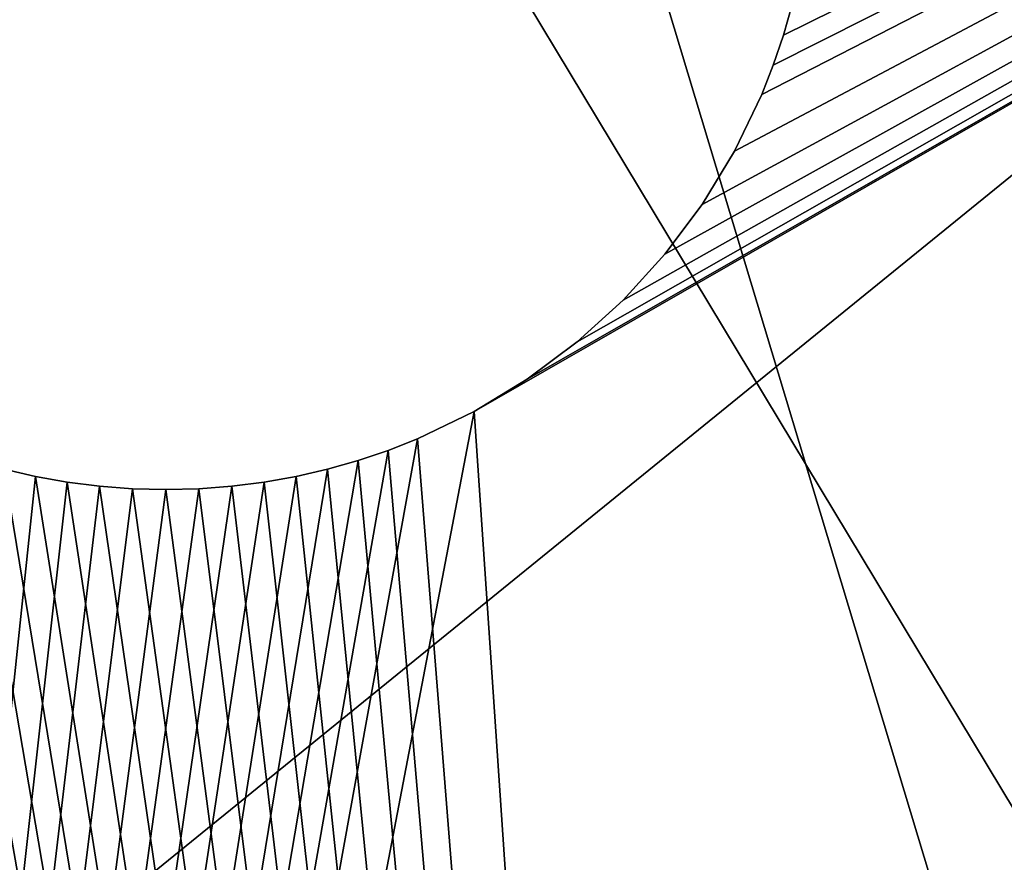
# Model space of a CAD drawing. Extents: x 0 to 60, y 0 to 32.
# Drawn here: x 1.4 to 1.9, y 3.8 to 4.2 of the extents above; entities that cross this region are included whole.
import ezdxf

# ---------------------------------------------------------------- set-up
doc = ezdxf.new("R2010")
doc.units = 0
doc.header["$MEASUREMENT"] = 0
doc.layers.get('0').update_dxf_attribs({"linetype": 'CONTINUOUS'})
doc.layers.add('BENCH', color=134, linetype='CONTINUOUS')

# ---------------------------------------------------------------- blocks, each defined once
blk = doc.blocks.new('FEET_DXF')
for p, q in [((3.9751, 1.59423), (3.97859, 1.60935)), ((3.9751, 1.59423, 0.1875), (3.97859, 1.60935, 0.1875)), ((3.97235, 1.57884), (3.9751, 1.59423)), ((3.97235, 1.57884, 0.1875), (3.9751, 1.59423, 0.1875)), ((3.9751, 1.59423), (3.9751, 1.59423, 0.1875)), ((3.97036, 1.5632), (3.97235, 1.57884)), ((3.97036, 1.5632, 0.1875), (3.97235, 1.57884, 0.1875)), ((3.97235, 1.57884), (3.97235, 1.57884, 0.1875)), ((3.96916, 1.54733), (3.97036, 1.5632)), ((3.96916, 1.54733, 0.1875), (3.97036, 1.5632, 0.1875)), ((3.97036, 1.5632), (3.97036, 1.5632, 0.1875)), ((3.96875, 1.53125), (3.96916, 1.54733)), ((3.96875, 1.53125, 0.1875), (3.96916, 1.54733, 0.1875)), ((3.96916, 1.54733), (3.96916, 1.54733, 0.1875)), ((3.96916, 1.51517), (3.96875, 1.53125)), ((3.96916, 1.51517, 0.1875), (3.96875, 1.53125, 0.1875)), ((3.96875, 1.53125), (3.96875, 1.53125, 0.1875)), ((3.97036, 1.4993), (3.96916, 1.51517)), ((3.97036, 1.4993, 0.1875), (3.96916, 1.51517, 0.1875)), ((3.96916, 1.51517), (3.96916, 1.51517, 0.1875)), ((3.97235, 1.48366), (3.97036, 1.4993)), ((3.97235, 1.48366, 0.1875), (3.97036, 1.4993, 0.1875)), ((3.97036, 1.4993), (3.97036, 1.4993, 0.1875)), ((3.9751, 1.46827), (3.97235, 1.48366)), ((3.9751, 1.46827, 0.1875), (3.97235, 1.48366, 0.1875)), ((3.97235, 1.48366), (3.97235, 1.48366, 0.1875)), ((3.97859, 1.45315), (3.9751, 1.46827)), ((3.97859, 1.45315, 0.1875), (3.9751, 1.46827, 0.1875)), ((3.9751, 1.46827), (3.9751, 1.46827, 0.1875)), ((3.9828, 1.43832), (3.97859, 1.45315)), ((3.9828, 1.43832, 0.1875), (3.97859, 1.45315, 0.1875)), ((3.97859, 1.45315), (3.97859, 1.45315, 0.1875)), ((3.98771, 1.4238), (3.9828, 1.43832)), ((3.98771, 1.4238, 0.1875), (3.9828, 1.43832, 0.1875)), ((3.9828, 1.43832), (3.9828, 1.43832, 0.1875)), ((3.99331, 1.40961), (3.98771, 1.4238)), ((3.99331, 1.40961, 0.1875), (3.98771, 1.4238, 0.1875)), ((3.98771, 1.4238), (3.98771, 1.4238, 0.1875)), ((4.00647, 1.38229), (3.99331, 1.40961)), ((4.00647, 1.38229, 0.1875), (3.99331, 1.40961, 0.1875)), ((3.99331, 1.40961), (3.99331, 1.40961, 0.1875)), ((4.02212, 1.35653), (4.00647, 1.38229)), ((4.02212, 1.35653, 0.1875), (4.00647, 1.38229, 0.1875)), ((4.00647, 1.38229), (4.00647, 1.38229, 0.1875)), ((4.04011, 1.33247), (4.02212, 1.35653)), ((4.04011, 1.33247, 0.1875), (4.02212, 1.35653, 0.1875)), ((4.02212, 1.35653), (4.02212, 1.35653, 0.1875)), ((4.06028, 1.31028), (4.04011, 1.33247)), ((4.06028, 1.31028, 0.1875), (4.04011, 1.33247, 0.1875)), ((4.04011, 1.33247), (4.04011, 1.33247, 0.1875)), ((4.08247, 1.29011), (4.06028, 1.31028)), ((4.08247, 1.29011, 0.1875), (4.06028, 1.31028, 0.1875)), ((4.06028, 1.31028), (4.06028, 1.31028, 0.1875)), ((4.10653, 1.27212), (4.08247, 1.29011)), ((4.10653, 1.27212, 0.1875), (4.08247, 1.29011, 0.1875)), ((4.08247, 1.29011), (4.08247, 1.29011, 0.1875)), ((4.13229, 1.25647), (4.10653, 1.27212)), ((4.13229, 1.25647, 0.1875), (4.10653, 1.27212, 0.1875)), ((4.10653, 1.27212), (4.10653, 1.27212, 0.1875)), ((4.15961, 1.24331), (4.13229, 1.25647)), ((4.15961, 1.24331, 0.1875), (4.13229, 1.25647, 0.1875)), ((4.13229, 1.25647), (4.13229, 1.25647, 0.1875)), ((4.1738, 1.23771), (4.15961, 1.24331)), ((4.1738, 1.23771, 0.1875), (4.15961, 1.24331, 0.1875)), ((4.15961, 1.24331), (4.15961, 1.24331, 0.1875)), ((4.18832, 1.2328), (4.1738, 1.23771)), ((4.18832, 1.2328, 0.1875), (4.1738, 1.23771, 0.1875)), ((4.1738, 1.23771), (4.1738, 1.23771, 0.1875)), ((4.20315, 1.22859), (4.18832, 1.2328)), ((4.20315, 1.22859, 0.1875), (4.18832, 1.2328, 0.1875)), ((4.18832, 1.2328), (4.18832, 1.2328, 0.1875))]:
    blk.add_line(p, q)
mesh = blk.add_polyface()
corners = [(0.03183, 2.79831), (0.03125, 0.28125), (0.03125, 2.78125), (0.03183, 0.26419), (0.03358, 2.81529), (0.03358, 0.24721), (0.03648, 2.83211), (0.03648, 0.23039), (0.04052, 2.8487), (0.04052, 0.2138), (0.04568, 2.86497), (0.04568, 0.19753), (0.05195, 2.88085), (0.05195, 0.18165), (0.05928, 2.89627), (0.05928, 0.16623), (0.06765, 2.91115), (0.06765, 0.15135), (0.07701, 2.92542), (0.07701, 0.13708), (0.08732, 2.93902), (0.08732, 0.12348), (0.09854, 2.95189), (0.09854, 0.11061), (0.11061, 2.96396), (0.11061, 0.09854), (0.12348, 2.97518), (0.12348, 0.08732), (0.13708, 2.98549), (0.13708, 0.07701), (0.15135, 2.99485), (0.15135, 0.06765), (0.16623, 3.00322), (0.16623, 0.05928), (0.18165, 3.01055), (0.18165, 0.05195), (0.19753, 3.01682), (0.19753, 0.04568), (0.2138, 3.02198), (0.2138, 0.04052), (0.23039, 3.02602), (0.23039, 0.03648), (0.24721, 3.02892), (0.24721, 0.03358), (0.26419, 3.03067), (0.26419, 0.03183), (0.28125, 3.03125), (0.28125, 0.03125), (0.96875, 1.84375), (4.78125, 3.03125), (1.59375, 1.84375), (1.59375, 1.21875), (4.00647, 1.68021), (3.99331, 1.65289), (3.98771, 1.6387), (3.9828, 1.62418), (3.97859, 1.60935), (3.9751, 1.59423), (3.97235, 1.57884), (3.97036, 1.5632), (3.96916, 1.54733), (3.96875, 1.53125), (4.02212, 1.70597), (4.04011, 1.73003), (4.06028, 1.75222), (4.08247, 1.77239), (4.10653, 1.79038), (4.13229, 1.80603), (4.15961, 1.81919), (4.1738, 1.82479), (4.18832, 1.8297), (4.20315, 1.83391), (4.21827, 1.8374), (4.23366, 1.84015), (4.2493, 1.84214), (4.26517, 1.84334), (4.28125, 1.84375), (4.29733, 1.84334), (4.3132, 1.84214), (4.32884, 1.84015), (4.34423, 1.8374), (4.35935, 1.83391), (4.37418, 1.8297), (4.3887, 1.82479), (4.40289, 1.81919), (4.43021, 1.80603), (4.45597, 1.79038), (4.48003, 1.77239), (4.50222, 1.75222), (4.52239, 1.73003), (4.54038, 1.70597), (4.55603, 1.68021), (4.56919, 1.65289), (4.57479, 1.6387), (4.5797, 1.62418), (4.58391, 1.60935), (4.5874, 1.59423), (4.59015, 1.57884), (4.59214, 1.5632), (4.59334, 1.54733), (4.59375, 1.53125), (0.96875, 1.21875), (4.78125, 0.03125), (4.00647, 1.38229), (3.99331, 1.40961), (3.98771, 1.4238), (3.9828, 1.43832), (3.97859, 1.45315), (3.9751, 1.46827), (3.97235, 1.48366), (3.97036, 1.4993), (3.96916, 1.51517), (4.02212, 1.35653), (4.04011, 1.33247), (4.06028, 1.31028), (4.08247, 1.29011), (4.10653, 1.27212), (4.13229, 1.25647), (4.15961, 1.24331), (4.1738, 1.23771), (4.18832, 1.2328), (4.20315, 1.22859), (4.21827, 1.2251), (4.23366, 1.22235), (4.2493, 1.22036), (4.26517, 1.21916), (4.28125, 1.21875), (4.29733, 1.21916), (4.3132, 1.22036), (4.32884, 1.22235), (4.34423, 1.2251), (4.35935, 1.22859), (4.37418, 1.2328), (4.3887, 1.23771), (4.40289, 1.24331), (4.43021, 1.25647), (4.45597, 1.27212), (4.48003, 1.29011), (4.50222, 1.31028), (4.52239, 1.33247), (4.54038, 1.35653), (4.55603, 1.38229), (4.56919, 1.40961), (4.57479, 1.4238), (4.5797, 1.43832), (4.58391, 1.45315), (4.5874, 1.46827), (4.59015, 1.48366), (4.59214, 1.4993), (4.59334, 1.51517), (4.79831, 3.03067), (4.79831, 0.03183), (4.81529, 3.02892), (4.81529, 0.03358), (4.83211, 3.02602), (4.83211, 0.03648), (4.8487, 3.02198), (4.8487, 0.04052), (4.86497, 3.01682), (4.86497, 0.04568), (4.88085, 3.01055), (4.88085, 0.05195), (4.89627, 3.00322), (4.89627, 0.05928), (4.91115, 2.99485), (4.91115, 0.06765), (4.92542, 2.98549), (4.92542, 0.07701), (4.93902, 2.97518), (4.93902, 0.08732), (4.95189, 2.96396), (4.95189, 0.09854), (4.96396, 2.95189), (4.96396, 0.11061), (4.97518, 2.93902), (4.97518, 0.12348), (4.98549, 2.92542), (4.98549, 0.13708), (4.99485, 2.91115), (4.99485, 0.15135), (5.00322, 2.89627), (5.00322, 0.16623), (5.01055, 2.88085), (5.01055, 0.18165), (5.01682, 2.86497), (5.01682, 0.19753), (5.02198, 2.8487), (5.02198, 0.2138), (5.02602, 2.83211), (5.02602, 0.23039), (5.02892, 2.81529), (5.02892, 0.24721), (5.03067, 2.79831), (5.03067, 0.26419), (5.03125, 2.78125), (5.03125, 0.28125)]
mesh.append_faces([[corners[k] for k in face] for face in [(0, 1, 2), (193, 194, 195)]], dxfattribs={"vtx0": -1})
mesh.append_faces([[corners[k] for k in face] for face in [(1, 0, 3), (3, 4, 5), (5, 6, 7), (7, 8, 9), (9, 10, 11), (11, 12, 13), (13, 14, 15), (15, 16, 17), (17, 18, 19), (19, 20, 21), (21, 22, 23), (23, 24, 25), (25, 26, 27), (27, 28, 29), (29, 30, 31), (31, 32, 33), (33, 34, 35), (35, 36, 37), (37, 38, 39), (39, 40, 41), (41, 42, 43), (43, 44, 45), (45, 46, 47), (48, 49, 50), (50, 49, 51), (52, 49, 62), (62, 49, 63), (63, 49, 64), (64, 49, 65), (65, 49, 66), (66, 49, 67), (67, 49, 68), (68, 49, 69), (69, 49, 70), (70, 49, 71), (71, 49, 72), (72, 49, 73), (73, 49, 74), (74, 49, 75), (75, 49, 76), (76, 49, 77), (77, 49, 78), (78, 49, 79), (79, 49, 80), (80, 49, 81), (81, 49, 82), (82, 49, 83), (83, 49, 84), (84, 49, 85), (85, 49, 86), (86, 49, 87), (87, 49, 88), (88, 49, 89), (89, 49, 90), (90, 49, 91), (91, 49, 92), (92, 49, 93), (93, 49, 94), (94, 49, 95), (95, 49, 96), (96, 49, 97), (97, 49, 98), (98, 49, 99), (99, 49, 100), (47, 101, 102), (101, 47, 48), (103, 51, 104), (104, 51, 105), (105, 51, 106), (106, 51, 107), (107, 51, 108), (108, 51, 109), (109, 51, 110), (110, 51, 111), (111, 51, 61), (102, 150, 151), (151, 152, 153), (153, 154, 155), (155, 156, 157), (157, 158, 159), (159, 160, 161), (161, 162, 163), (163, 164, 165), (165, 166, 167), (167, 168, 169), (169, 170, 171), (171, 172, 173), (173, 174, 175), (175, 176, 177), (177, 178, 179), (179, 180, 181), (181, 182, 183), (183, 184, 185), (185, 186, 187), (187, 188, 189), (189, 190, 191), (191, 192, 193)]], dxfattribs={"vtx0": -1, "vtx1": -1})
mesh.append_faces([[corners[k] for k in face] for face in [(47, 46, 48), (51, 49, 52), (102, 51, 103), (102, 100, 49)]], dxfattribs={"vtx0": -1, "vtx1": -1, "vtx2": -1})
mesh.append_faces([[corners[k] for k in face] for face in [(3, 0, 4), (5, 4, 6), (7, 6, 8), (9, 8, 10), (11, 10, 12), (13, 12, 14), (15, 14, 16), (17, 16, 18), (19, 18, 20), (21, 20, 22), (23, 22, 24), (25, 24, 26), (27, 26, 28), (29, 28, 30), (31, 30, 32), (33, 32, 34), (35, 34, 36), (37, 36, 38), (39, 38, 40), (41, 40, 42), (43, 42, 44), (45, 44, 46), (48, 46, 49), (51, 52, 53), (51, 53, 54), (51, 54, 55), (51, 55, 56), (51, 56, 57), (51, 57, 58), (51, 58, 59), (51, 59, 60), (51, 60, 61), (102, 101, 51), (102, 103, 112), (102, 112, 113), (102, 113, 114), (102, 114, 115), (102, 115, 116), (102, 116, 117), (102, 117, 118), (102, 118, 119), (102, 119, 120), (102, 120, 121), (102, 121, 122), (102, 122, 123), (102, 123, 124), (102, 124, 125), (102, 125, 126), (102, 126, 127), (102, 127, 128), (102, 128, 129), (102, 129, 130), (102, 130, 131), (102, 131, 132), (102, 132, 133), (102, 133, 134), (102, 134, 135), (102, 135, 136), (102, 136, 137), (102, 137, 138), (102, 138, 139), (102, 139, 140), (102, 140, 141), (102, 141, 142), (102, 142, 143), (102, 143, 144), (102, 144, 145), (102, 145, 146), (102, 146, 147), (102, 147, 148), (102, 148, 149), (102, 149, 100), (102, 49, 150), (151, 150, 152), (153, 152, 154), (155, 154, 156), (157, 156, 158), (159, 158, 160), (161, 160, 162), (163, 162, 164), (165, 164, 166), (167, 166, 168), (169, 168, 170), (171, 170, 172), (173, 172, 174), (175, 174, 176), (177, 176, 178), (179, 178, 180), (181, 180, 182), (183, 182, 184), (185, 184, 186), (187, 186, 188), (189, 188, 190), (191, 190, 192), (193, 192, 194)]], dxfattribs={"vtx0": -1, "vtx2": -1})
mesh = blk.add_polyface()
corners = [(0.03183, 0.26419, 0.1875), (0.03125, 2.78125, 0.1875), (0.03125, 0.28125, 0.1875), (0.03183, 2.79831, 0.1875), (0.03358, 0.24721, 0.1875), (0.03358, 2.81529, 0.1875), (0.03648, 0.23039, 0.1875), (0.03648, 2.83211, 0.1875), (0.04052, 0.2138, 0.1875), (0.04052, 2.8487, 0.1875), (0.04568, 0.19753, 0.1875), (0.04568, 2.86497, 0.1875), (0.05195, 0.18165, 0.1875), (0.05195, 2.88085, 0.1875), (0.05928, 0.16623, 0.1875), (0.05928, 2.89627, 0.1875), (0.06765, 0.15135, 0.1875), (0.06765, 2.91115, 0.1875), (0.07701, 0.13708, 0.1875), (0.07701, 2.92542, 0.1875), (0.08732, 0.12348, 0.1875), (0.08732, 2.93902, 0.1875), (0.09854, 0.11061, 0.1875), (0.09854, 2.95189, 0.1875), (0.11061, 0.09854, 0.1875), (0.11061, 2.96396, 0.1875), (0.12348, 0.08732, 0.1875), (0.12348, 2.97518, 0.1875), (0.13708, 0.07701, 0.1875), (0.13708, 2.98549, 0.1875), (0.15135, 0.06765, 0.1875), (0.15135, 2.99485, 0.1875), (0.16623, 0.05928, 0.1875), (0.16623, 3.00322, 0.1875), (0.18165, 0.05195, 0.1875), (0.18165, 3.01055, 0.1875), (0.19753, 0.04568, 0.1875), (0.19753, 3.01682, 0.1875), (0.2138, 0.04052, 0.1875), (0.2138, 3.02198, 0.1875), (0.23039, 0.03648, 0.1875), (0.23039, 3.02602, 0.1875), (0.24721, 0.03358, 0.1875), (0.24721, 3.02892, 0.1875), (0.26419, 0.03183, 0.1875), (0.26419, 3.03067, 0.1875), (0.28125, 0.03125, 0.1875), (0.28125, 3.03125, 0.1875), (0.96875, 1.21875, 0.1875), (4.78125, 0.03125, 0.1875), (1.59375, 1.21875, 0.1875), (1.59375, 1.84375, 0.1875), (4.00647, 1.38229, 0.1875), (3.99331, 1.40961, 0.1875), (3.98771, 1.4238, 0.1875), (3.9828, 1.43832, 0.1875), (3.97859, 1.45315, 0.1875), (3.9751, 1.46827, 0.1875), (3.97235, 1.48366, 0.1875), (3.97036, 1.4993, 0.1875), (3.96916, 1.51517, 0.1875), (3.96875, 1.53125, 0.1875), (4.02212, 1.35653, 0.1875), (4.04011, 1.33247, 0.1875), (4.06028, 1.31028, 0.1875), (4.08247, 1.29011, 0.1875), (4.10653, 1.27212, 0.1875), (4.13229, 1.25647, 0.1875), (4.15961, 1.24331, 0.1875), (4.1738, 1.23771, 0.1875), (4.18832, 1.2328, 0.1875), (4.20315, 1.22859, 0.1875), (4.21827, 1.2251, 0.1875), (4.23366, 1.22235, 0.1875), (4.2493, 1.22036, 0.1875), (4.26517, 1.21916, 0.1875), (4.28125, 1.21875, 0.1875), (4.29733, 1.21916, 0.1875), (4.3132, 1.22036, 0.1875), (4.32884, 1.22235, 0.1875), (4.34423, 1.2251, 0.1875), (4.35935, 1.22859, 0.1875), (4.37418, 1.2328, 0.1875), (4.3887, 1.23771, 0.1875), (4.40289, 1.24331, 0.1875), (4.43021, 1.25647, 0.1875), (4.45597, 1.27212, 0.1875), (4.48003, 1.29011, 0.1875), (4.50222, 1.31028, 0.1875), (4.52239, 1.33247, 0.1875), (4.54038, 1.35653, 0.1875), (4.55603, 1.38229, 0.1875), (4.56919, 1.40961, 0.1875), (4.57479, 1.4238, 0.1875), (4.5797, 1.43832, 0.1875), (4.58391, 1.45315, 0.1875), (4.5874, 1.46827, 0.1875), (4.59015, 1.48366, 0.1875), (4.59214, 1.4993, 0.1875), (4.59334, 1.51517, 0.1875), (4.59375, 1.53125, 0.1875), (0.96875, 1.84375, 0.1875), (4.78125, 3.03125, 0.1875), (4.00647, 1.68021, 0.1875), (3.99331, 1.65289, 0.1875), (3.98771, 1.6387, 0.1875), (3.9828, 1.62418, 0.1875), (3.97859, 1.60935, 0.1875), (3.9751, 1.59423, 0.1875), (3.97235, 1.57884, 0.1875), (3.97036, 1.5632, 0.1875), (3.96916, 1.54733, 0.1875), (4.02212, 1.70597, 0.1875), (4.04011, 1.73003, 0.1875), (4.06028, 1.75222, 0.1875), (4.08247, 1.77239, 0.1875), (4.10653, 1.79038, 0.1875), (4.13229, 1.80603, 0.1875), (4.15961, 1.81919, 0.1875), (4.1738, 1.82479, 0.1875), (4.18832, 1.8297, 0.1875), (4.20315, 1.83391, 0.1875), (4.21827, 1.8374, 0.1875), (4.23366, 1.84015, 0.1875), (4.2493, 1.84214, 0.1875), (4.26517, 1.84334, 0.1875), (4.28125, 1.84375, 0.1875), (4.29733, 1.84334, 0.1875), (4.3132, 1.84214, 0.1875), (4.32884, 1.84015, 0.1875), (4.34423, 1.8374, 0.1875), (4.35935, 1.83391, 0.1875), (4.37418, 1.8297, 0.1875), (4.3887, 1.82479, 0.1875), (4.40289, 1.81919, 0.1875), (4.43021, 1.80603, 0.1875), (4.45597, 1.79038, 0.1875), (4.48003, 1.77239, 0.1875), (4.50222, 1.75222, 0.1875), (4.52239, 1.73003, 0.1875), (4.54038, 1.70597, 0.1875), (4.55603, 1.68021, 0.1875), (4.56919, 1.65289, 0.1875), (4.57479, 1.6387, 0.1875), (4.5797, 1.62418, 0.1875), (4.58391, 1.60935, 0.1875), (4.5874, 1.59423, 0.1875), (4.59015, 1.57884, 0.1875), (4.59214, 1.5632, 0.1875), (4.59334, 1.54733, 0.1875), (4.79831, 0.03183, 0.1875), (4.79831, 3.03067, 0.1875), (4.81529, 0.03358, 0.1875), (4.81529, 3.02892, 0.1875), (4.83211, 0.03648, 0.1875), (4.83211, 3.02602, 0.1875), (4.8487, 0.04052, 0.1875), (4.8487, 3.02198, 0.1875), (4.86497, 0.04568, 0.1875), (4.86497, 3.01682, 0.1875), (4.88085, 0.05195, 0.1875), (4.88085, 3.01055, 0.1875), (4.89627, 0.05928, 0.1875), (4.89627, 3.00322, 0.1875), (4.91115, 0.06765, 0.1875), (4.91115, 2.99485, 0.1875), (4.92542, 0.07701, 0.1875), (4.92542, 2.98549, 0.1875), (4.93902, 0.08732, 0.1875), (4.93902, 2.97518, 0.1875), (4.95189, 0.09854, 0.1875), (4.95189, 2.96396, 0.1875), (4.96396, 0.11061, 0.1875), (4.96396, 2.95189, 0.1875), (4.97518, 0.12348, 0.1875), (4.97518, 2.93902, 0.1875), (4.98549, 0.13708, 0.1875), (4.98549, 2.92542, 0.1875), (4.99485, 0.15135, 0.1875), (4.99485, 2.91115, 0.1875), (5.00322, 0.16623, 0.1875), (5.00322, 2.89627, 0.1875), (5.01055, 0.18165, 0.1875), (5.01055, 2.88085, 0.1875), (5.01682, 0.19753, 0.1875), (5.01682, 2.86497, 0.1875), (5.02198, 0.2138, 0.1875), (5.02198, 2.8487, 0.1875), (5.02602, 0.23039, 0.1875), (5.02602, 2.83211, 0.1875), (5.02892, 0.24721, 0.1875), (5.02892, 2.81529, 0.1875), (5.03067, 0.26419, 0.1875), (5.03067, 2.79831, 0.1875), (5.03125, 0.28125, 0.1875), (5.03125, 2.78125, 0.1875)]
mesh.append_faces([[corners[k] for k in face] for face in [(0, 1, 2), (193, 194, 195)]], dxfattribs={"vtx0": -1})
mesh.append_faces([[corners[k] for k in face] for face in [(1, 0, 3), (3, 4, 5), (5, 6, 7), (7, 8, 9), (9, 10, 11), (11, 12, 13), (13, 14, 15), (15, 16, 17), (17, 18, 19), (19, 20, 21), (21, 22, 23), (23, 24, 25), (25, 26, 27), (27, 28, 29), (29, 30, 31), (31, 32, 33), (33, 34, 35), (35, 36, 37), (37, 38, 39), (39, 40, 41), (41, 42, 43), (43, 44, 45), (45, 46, 47), (48, 49, 50), (50, 49, 51), (52, 49, 62), (62, 49, 63), (63, 49, 64), (64, 49, 65), (65, 49, 66), (66, 49, 67), (67, 49, 68), (68, 49, 69), (69, 49, 70), (70, 49, 71), (71, 49, 72), (72, 49, 73), (73, 49, 74), (74, 49, 75), (75, 49, 76), (76, 49, 77), (77, 49, 78), (78, 49, 79), (79, 49, 80), (80, 49, 81), (81, 49, 82), (82, 49, 83), (83, 49, 84), (84, 49, 85), (85, 49, 86), (86, 49, 87), (87, 49, 88), (88, 49, 89), (89, 49, 90), (90, 49, 91), (91, 49, 92), (92, 49, 93), (93, 49, 94), (94, 49, 95), (95, 49, 96), (96, 49, 97), (97, 49, 98), (98, 49, 99), (99, 49, 100), (47, 101, 102), (101, 47, 48), (103, 51, 104), (104, 51, 105), (105, 51, 106), (106, 51, 107), (107, 51, 108), (108, 51, 109), (109, 51, 110), (110, 51, 111), (111, 51, 61), (102, 150, 151), (151, 152, 153), (153, 154, 155), (155, 156, 157), (157, 158, 159), (159, 160, 161), (161, 162, 163), (163, 164, 165), (165, 166, 167), (167, 168, 169), (169, 170, 171), (171, 172, 173), (173, 174, 175), (175, 176, 177), (177, 178, 179), (179, 180, 181), (181, 182, 183), (183, 184, 185), (185, 186, 187), (187, 188, 189), (189, 190, 191), (191, 192, 193)]], dxfattribs={"vtx0": -1, "vtx1": -1})
mesh.append_faces([[corners[k] for k in face] for face in [(47, 46, 48), (51, 49, 52), (102, 51, 103), (102, 100, 49)]], dxfattribs={"vtx0": -1, "vtx1": -1, "vtx2": -1})
mesh.append_faces([[corners[k] for k in face] for face in [(3, 0, 4), (5, 4, 6), (7, 6, 8), (9, 8, 10), (11, 10, 12), (13, 12, 14), (15, 14, 16), (17, 16, 18), (19, 18, 20), (21, 20, 22), (23, 22, 24), (25, 24, 26), (27, 26, 28), (29, 28, 30), (31, 30, 32), (33, 32, 34), (35, 34, 36), (37, 36, 38), (39, 38, 40), (41, 40, 42), (43, 42, 44), (45, 44, 46), (48, 46, 49), (51, 52, 53), (51, 53, 54), (51, 54, 55), (51, 55, 56), (51, 56, 57), (51, 57, 58), (51, 58, 59), (51, 59, 60), (51, 60, 61), (102, 101, 51), (102, 103, 112), (102, 112, 113), (102, 113, 114), (102, 114, 115), (102, 115, 116), (102, 116, 117), (102, 117, 118), (102, 118, 119), (102, 119, 120), (102, 120, 121), (102, 121, 122), (102, 122, 123), (102, 123, 124), (102, 124, 125), (102, 125, 126), (102, 126, 127), (102, 127, 128), (102, 128, 129), (102, 129, 130), (102, 130, 131), (102, 131, 132), (102, 132, 133), (102, 133, 134), (102, 134, 135), (102, 135, 136), (102, 136, 137), (102, 137, 138), (102, 138, 139), (102, 139, 140), (102, 140, 141), (102, 141, 142), (102, 142, 143), (102, 143, 144), (102, 144, 145), (102, 145, 146), (102, 146, 147), (102, 147, 148), (102, 148, 149), (102, 149, 100), (102, 49, 150), (151, 150, 152), (153, 152, 154), (155, 154, 156), (157, 156, 158), (159, 158, 160), (161, 160, 162), (163, 162, 164), (165, 164, 166), (167, 166, 168), (169, 168, 170), (171, 170, 172), (173, 172, 174), (175, 174, 176), (177, 176, 178), (179, 178, 180), (181, 180, 182), (183, 182, 184), (185, 184, 186), (187, 186, 188), (189, 188, 190), (191, 190, 192), (193, 192, 194)]], dxfattribs={"vtx0": -1, "vtx2": -1})
mesh = blk.add_polyface()
corners = [(3.97859, 1.60935), (3.9751, 1.59423, 0.1875), (3.9751, 1.59423), (3.97859, 1.60935, 0.1875)]
mesh.append_faces([[corners[k] for k in face] for face in [(0, 1, 2), (1, 0, 3)]], dxfattribs={"vtx0": -1})
mesh = blk.add_polyface()
corners = [(3.9751, 1.59423), (3.97235, 1.57884, 0.1875), (3.97235, 1.57884), (3.9751, 1.59423, 0.1875)]
mesh.append_faces([[corners[k] for k in face] for face in [(0, 1, 2), (1, 0, 3)]], dxfattribs={"vtx0": -1})
mesh = blk.add_polyface()
corners = [(3.97235, 1.57884), (3.97036, 1.5632, 0.1875), (3.97036, 1.5632), (3.97235, 1.57884, 0.1875)]
mesh.append_faces([[corners[k] for k in face] for face in [(0, 1, 2), (1, 0, 3)]], dxfattribs={"vtx0": -1})
mesh = blk.add_polyface()
corners = [(3.97036, 1.5632), (3.96916, 1.54733, 0.1875), (3.96916, 1.54733), (3.97036, 1.5632, 0.1875)]
mesh.append_faces([[corners[k] for k in face] for face in [(0, 1, 2), (1, 0, 3)]], dxfattribs={"vtx0": -1})
mesh = blk.add_polyface()
corners = [(3.96916, 1.54733), (3.96875, 1.53125, 0.1875), (3.96875, 1.53125), (3.96916, 1.54733, 0.1875)]
mesh.append_faces([[corners[k] for k in face] for face in [(0, 1, 2), (1, 0, 3)]], dxfattribs={"vtx0": -1})
mesh = blk.add_polyface()
corners = [(3.96875, 1.53125), (3.96916, 1.51517, 0.1875), (3.96916, 1.51517), (3.96875, 1.53125, 0.1875)]
mesh.append_faces([[corners[k] for k in face] for face in [(0, 1, 2), (1, 0, 3)]], dxfattribs={"vtx0": -1})
mesh = blk.add_polyface()
corners = [(3.96916, 1.51517), (3.97036, 1.4993, 0.1875), (3.97036, 1.4993), (3.96916, 1.51517, 0.1875)]
mesh.append_faces([[corners[k] for k in face] for face in [(0, 1, 2), (1, 0, 3)]], dxfattribs={"vtx0": -1})
mesh = blk.add_polyface()
corners = [(3.97036, 1.4993), (3.97235, 1.48366, 0.1875), (3.97235, 1.48366), (3.97036, 1.4993, 0.1875)]
mesh.append_faces([[corners[k] for k in face] for face in [(0, 1, 2), (1, 0, 3)]], dxfattribs={"vtx0": -1})
mesh = blk.add_polyface()
corners = [(3.97235, 1.48366), (3.9751, 1.46827, 0.1875), (3.9751, 1.46827), (3.97235, 1.48366, 0.1875)]
mesh.append_faces([[corners[k] for k in face] for face in [(0, 1, 2), (1, 0, 3)]], dxfattribs={"vtx0": -1})
mesh = blk.add_polyface()
corners = [(3.9751, 1.46827), (3.97859, 1.45315, 0.1875), (3.97859, 1.45315), (3.9751, 1.46827, 0.1875)]
mesh.append_faces([[corners[k] for k in face] for face in [(0, 1, 2), (1, 0, 3)]], dxfattribs={"vtx0": -1})
mesh = blk.add_polyface()
corners = [(3.97859, 1.45315), (3.9828, 1.43832, 0.1875), (3.9828, 1.43832), (3.97859, 1.45315, 0.1875)]
mesh.append_faces([[corners[k] for k in face] for face in [(0, 1, 2), (1, 0, 3)]], dxfattribs={"vtx0": -1})
mesh = blk.add_polyface()
corners = [(3.9828, 1.43832), (3.98771, 1.4238, 0.1875), (3.98771, 1.4238), (3.9828, 1.43832, 0.1875)]
mesh.append_faces([[corners[k] for k in face] for face in [(0, 1, 2), (1, 0, 3)]], dxfattribs={"vtx0": -1})
mesh = blk.add_polyface()
corners = [(3.98771, 1.4238), (3.99331, 1.40961, 0.1875), (3.99331, 1.40961), (3.98771, 1.4238, 0.1875)]
mesh.append_faces([[corners[k] for k in face] for face in [(0, 1, 2), (1, 0, 3)]], dxfattribs={"vtx0": -1})
mesh = blk.add_polyface()
corners = [(3.99331, 1.40961), (4.00647, 1.38229, 0.1875), (4.00647, 1.38229), (3.99331, 1.40961, 0.1875)]
mesh.append_faces([[corners[k] for k in face] for face in [(0, 1, 2), (1, 0, 3)]], dxfattribs={"vtx0": -1})
mesh = blk.add_polyface()
corners = [(4.00647, 1.38229), (4.02212, 1.35653, 0.1875), (4.02212, 1.35653), (4.00647, 1.38229, 0.1875)]
mesh.append_faces([[corners[k] for k in face] for face in [(0, 1, 2), (1, 0, 3)]], dxfattribs={"vtx0": -1})
mesh = blk.add_polyface()
corners = [(4.02212, 1.35653), (4.04011, 1.33247, 0.1875), (4.04011, 1.33247), (4.02212, 1.35653, 0.1875)]
mesh.append_faces([[corners[k] for k in face] for face in [(0, 1, 2), (1, 0, 3)]], dxfattribs={"vtx0": -1})
mesh = blk.add_polyface()
corners = [(4.04011, 1.33247), (4.06028, 1.31028, 0.1875), (4.06028, 1.31028), (4.04011, 1.33247, 0.1875)]
mesh.append_faces([[corners[k] for k in face] for face in [(0, 1, 2), (1, 0, 3)]], dxfattribs={"vtx0": -1})
mesh = blk.add_polyface()
corners = [(4.06028, 1.31028, 0.1875), (4.08247, 1.29011), (4.06028, 1.31028), (4.08247, 1.29011, 0.1875)]
mesh.append_faces([[corners[k] for k in face] for face in [(0, 1, 2), (1, 0, 3)]], dxfattribs={"vtx0": -1})
mesh = blk.add_polyface()
corners = [(4.08247, 1.29011, 0.1875), (4.10653, 1.27212), (4.08247, 1.29011), (4.10653, 1.27212, 0.1875)]
mesh.append_faces([[corners[k] for k in face] for face in [(0, 1, 2), (1, 0, 3)]], dxfattribs={"vtx0": -1})
mesh = blk.add_polyface()
corners = [(4.10653, 1.27212, 0.1875), (4.13229, 1.25647), (4.10653, 1.27212), (4.13229, 1.25647, 0.1875)]
mesh.append_faces([[corners[k] for k in face] for face in [(0, 1, 2), (1, 0, 3)]], dxfattribs={"vtx0": -1})
mesh = blk.add_polyface()
corners = [(4.13229, 1.25647, 0.1875), (4.15961, 1.24331), (4.13229, 1.25647), (4.15961, 1.24331, 0.1875)]
mesh.append_faces([[corners[k] for k in face] for face in [(0, 1, 2), (1, 0, 3)]], dxfattribs={"vtx0": -1})
mesh = blk.add_polyface()
corners = [(4.15961, 1.24331, 0.1875), (4.1738, 1.23771), (4.15961, 1.24331), (4.1738, 1.23771, 0.1875)]
mesh.append_faces([[corners[k] for k in face] for face in [(0, 1, 2), (1, 0, 3)]], dxfattribs={"vtx0": -1})
mesh = blk.add_polyface()
corners = [(4.1738, 1.23771, 0.1875), (4.18832, 1.2328), (4.1738, 1.23771), (4.18832, 1.2328, 0.1875)]
mesh.append_faces([[corners[k] for k in face] for face in [(0, 1, 2), (1, 0, 3)]], dxfattribs={"vtx0": -1})
mesh = blk.add_polyface()
corners = [(4.18832, 1.2328, 0.1875), (4.20315, 1.22859), (4.18832, 1.2328), (4.20315, 1.22859, 0.1875)]
mesh.append_faces([[corners[k] for k in face] for face in [(0, 1, 2), (1, 0, 3)]], dxfattribs={"vtx0": -1})
blk = doc.blocks.new('UNION_1')
at = {"color": 250}
mesh = blk.add_polyface(dxfattribs=at)
corners = [(3, 0.86595, 27.32104), (0, 31.11595, 27.32104), (0, 0.86595, 27.32104), (3, 31.11595, 27.32104)]
mesh.append_faces([[corners[k] for k in face] for face in [(0, 1, 2), (1, 0, 3)]], dxfattribs={"vtx0": -1, "color": 250})
mesh = blk.add_polyface(dxfattribs=at)
corners = [(0, 1.97487, 0.5), (3, 6.95019, 15.82104), (3, 1.97487, 0.5), (0, 6.95019, 15.82104)]
mesh.append_faces([[corners[k] for k in face] for face in [(0, 1, 2), (1, 0, 3)]], dxfattribs={"vtx0": -1, "color": 250})
mesh = blk.add_polyface(dxfattribs=at)
corners = [(3, 2.53979, 25.32104), (0, 4.97532, 17.82104), (3, 4.97532, 17.82104), (0, 2.53979, 25.32104)]
mesh.append_faces([[corners[k] for k in face] for face in [(0, 1, 2), (1, 0, 3)]], dxfattribs={"vtx0": -1, "color": 250})
mesh = blk.add_polyface(dxfattribs=at)
corners = [(3, 4.97532, 15.82104), (0, 0, 0.5), (3, 0, 0.5), (1.5, 4.97532, 15.82104), (0, 4.97532, 15.82104)]
mesh.append_faces([[corners[k] for k in face] for face in [(0, 1, 2), (1, 3, 4)]], dxfattribs={"vtx0": -1, "color": 250})
mesh.append_faces([[corners[k] for k in face] for face in [(1, 0, 3)]], dxfattribs={"vtx0": -1, "vtx2": -1, "color": 250})

msp = doc.modelspace()

# ---------------------------------------------------------------- block references
at = {"layer": 'BENCH', "color": 250, "extrusion": (0, -7.65714e-16, -1), "zscale": -1}
msp.add_blockref('UNION_1', (-3, 0, -0.1875), dxfattribs=at)
at = {"layer": 'BENCH', "color": 250, "rotation": 89.99999999999991}
msp.add_blockref('FEET_DXF', (3.03125, -0.03125, 0.5), dxfattribs=at)

doc.saveas('drawing.dxf')
